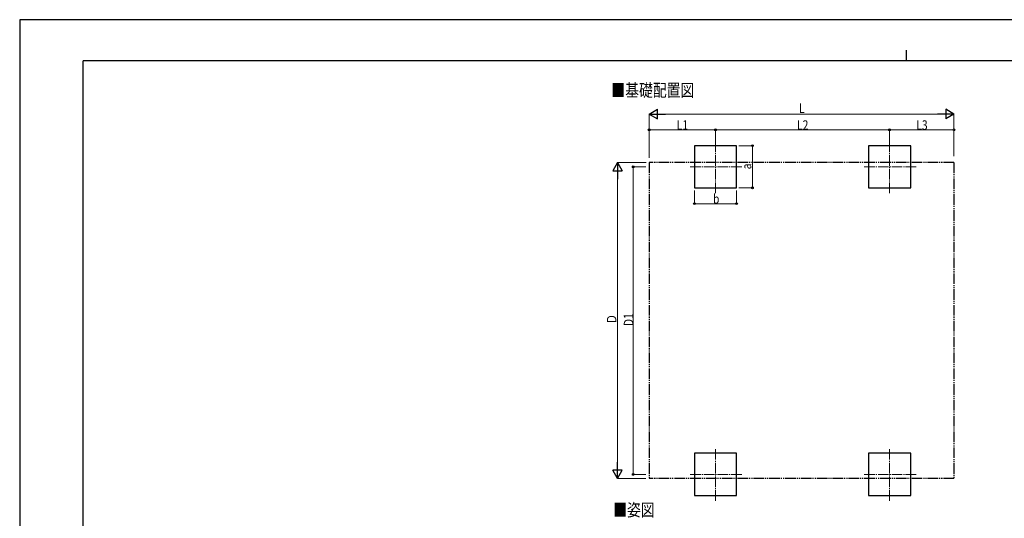
# Model space of a CAD drawing. Units: millimetres. Extents: x 0 to 33640, y 0 to 23760.
# Drawn here: x 0 to 18661, y 14305 to 23760 of the extents above; entities that cross this region are included whole.
import ezdxf

# ---------------------------------------------------------------- set-up
doc = ezdxf.new("R2010")
doc.units = ezdxf.units.MM
doc.linetypes.add('YCENTER_1', pattern=[13, 10, -1, 1, -1])
doc.linetypes.add('YDIVIDE_1', pattern=[15, 10, -1, 1, -1, 1, -1])
for name, color, linetype, lineweight in [('USER1', 3, 'Continuous', 13), ('YKK_12', 2, 'Continuous', 13), ('YKK_A1', 4, 'Continuous', 30), ('YKK_D', 6, 'Continuous', 13), ('YKK_ZWAK', 7, 'Continuous', 30)]:
    doc.layers.add(name, color=color, linetype=linetype, lineweight=lineweight)
doc.styles.add('text-b', font='extslim2.shx', dxfattribs={"width": 0.8, "bigfont": 'extfont2.shx'})

msp = doc.modelspace()

# ---------------------------------------------------------------- linework, layer by layer
at = {"layer": 'YKK_12', "linetype": 'YCENTER_1', "ltscale": 20}
for p, q in [((13187, 20471), (13187, 21471)), ((16487, 20471), (16487, 21471)), ((13687, 20971), (12687, 20971)), ((16987, 20971), (15987, 20971)), ((13187, 14638), (13187, 15638)), ((16487, 14638), (16487, 15638)), ((13687, 15138), (12687, 15138)), ((16987, 15138), (15987, 15138))]:
    msp.add_line(p, q, dxfattribs=at)
at = {"layer": 'YKK_A1'}
for p, q in [((13587, 21371), (12787, 21371)), ((12787, 21371), (12787, 20571)), ((13587, 20571), (13587, 21371)), ((16887, 21371), (16087, 21371)), ((16087, 21371), (16087, 20571)), ((16887, 20571), (16887, 21371)), ((12787, 20571), (13587, 20571)), ((16087, 20571), (16887, 20571)), ((13587, 15538), (12787, 15538)), ((12787, 15538), (12787, 14738)), ((13587, 14738), (13587, 15538)), ((16887, 15538), (16087, 15538)), ((16087, 15538), (16087, 14738)), ((16887, 14738), (16887, 15538)), ((12787, 14738), (13587, 14738)), ((16087, 14738), (16887, 14738))]:
    msp.add_line(p, q, dxfattribs=at)
at = {"layer": 'YKK_A1', "linetype": 'YDIVIDE_1', "ltscale": 20}
for p, q in [((11929, 21049), (11929, 15061)), ((17707, 21049), (11929, 21049)), ((17707, 21049), (17707, 15061)), ((17707, 15061), (11929, 15061))]:
    msp.add_line(p, q, dxfattribs=at)
at = {"layer": 'YKK_D', "lineweight": -2}
for p, q in [((11929, 21971), (12085, 22061)), ((12085, 21881), (12085, 22061)), ((17707, 21971), (17552, 22061)), ((17552, 22061), (17552, 21881)), ((11929, 21971), (12085, 21881)), ((11929, 21971), (12241, 21971)), ((17707, 21971), (17396, 21971)), ((17707, 21971), (17552, 21881)), ((11329, 21049), (11239, 20893)), ((11329, 21049), (11419, 20893)), ((11329, 21049), (11329, 20737)), ((11239, 20893), (11419, 20893)), ((11329, 15061), (11329, 15373)), ((11329, 15061), (11239, 15217)), ((11419, 15217), (11239, 15217)), ((11329, 15061), (11419, 15217))]:
    msp.add_line(p, q, dxfattribs=at)
at = {"layer": 'YKK_D'}
for p, q in [((11929, 21139), (11929, 21972)), ((12109, 21971), (17527, 21971)), ((17707, 21171), (17707, 21972)), ((11929, 21139), (11929, 21672)), ((11929, 21671), (13187, 21671)), ((13187, 21459), (13187, 21672)), ((13187, 21476), (13187, 21672)), ((13187, 21671), (16487, 21671)), ((16487, 21459), (16487, 21672)), ((16487, 21460), (16487, 21672)), ((17707, 21671), (16487, 21671)), ((17707, 21171), (17707, 21672)), ((13631, 21371), (13888, 21371)), ((13887, 21371), (13887, 20571)), ((11870, 21049), (11328, 21049)), ((11869, 20971), (11628, 20971)), ((11629, 20971), (11629, 15138)), ((11329, 15241), (11329, 20869)), ((13630, 20571), (13888, 20571)), ((12787, 20524), (12787, 20270)), ((13587, 20522), (13587, 20270)), ((12787, 20271), (13587, 20271)), ((11867, 15138), (11628, 15138)), ((11868, 15061), (11328, 15061))]:
    msp.add_line(p, q, dxfattribs=at)
at = {"layer": 'YKK_D', "linetype": 'ByBlock', "lineweight": -2}
for centre in [(11929, 21671), (13187, 21671), (13187, 21671), (16487, 21671), (16487, 21671), (17707, 21671), (13887, 21371), (11629, 20971), (13887, 20571), (12787, 20271), (13587, 20271), (11629, 15138)]:
    msp.add_circle(centre, 17, dxfattribs=at)
at = {"layer": 'YKK_ZWAK'}
for p, q in [((33640, 23760), (0, 23760)), ((0, 23760), (0, 0)), ((16800, 23180), (16800, 22980)), ((32400, 22980), (1200, 22980)), ((1200, 1780), (1200, 22980))]:
    msp.add_line(p, q, dxfattribs=at)

# ---------------------------------------------------------------- texts
at = {"layer": 'USER1', "style": 'text-b', "width": 0.8}
for s, p in [('■基礎配置図', (11214, 22302)), ('■姿図', (11248, 14345))]:
    msp.add_text(s, height=240, dxfattribs=at).set_placement(p)
at = {"layer": 'YKK_D', "style": 'text-b', "width": 0.8}
for s, p in [('L', (14770, 21991)), ('L1', (12453, 21672)), ('L2', (14732, 21672)), ('L3', (16992, 21672)), ('b', (13139, 20272))]:
    msp.add_text(s, height=180, dxfattribs=at).set_placement(p)
for s, p in [('a', (13867, 20923)), ('Ｄ', (11309, 17983)), ('D1', (11629, 17949))]:
    msp.add_text(s, height=180, rotation=90, dxfattribs=at).set_placement(p)

doc.saveas('drawing.dxf')
